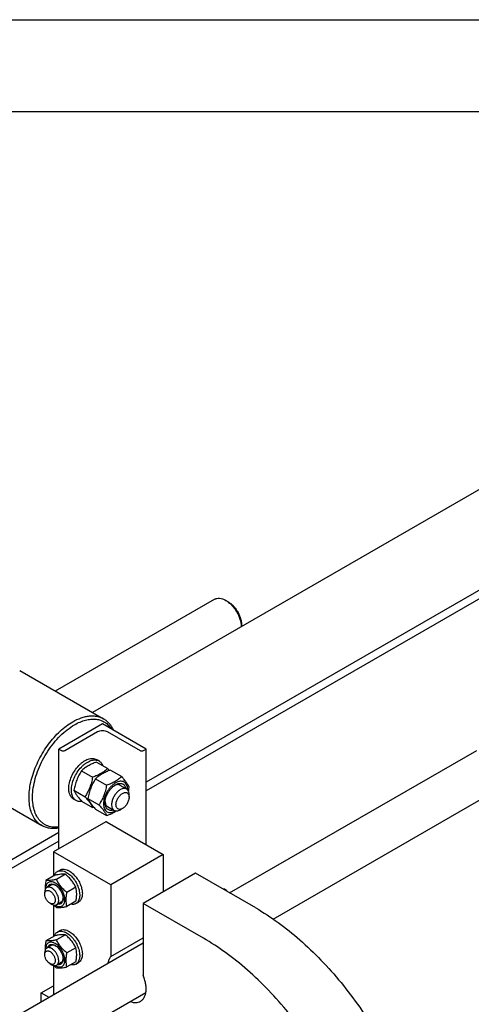
# Model space of a CAD drawing. Units: millimetres. Extents: x 0 to 6269, y -4 to 4433.
# Drawn here: x 5248 to 5614, y 3635 to 4433 of the extents above; entities that cross this region are included whole.
import ezdxf

# ---------------------------------------------------------------- set-up
doc = ezdxf.new("R2010")
doc.units = ezdxf.units.MM
doc.header["$LTSCALE"] = 344.776119
doc.layers.get('0').update_dxf_attribs({"linetype": 'CONTINUOUS'})

msp = doc.modelspace()

# ---------------------------------------------------------------- linework, layer by layer
at = {"color": 4, "linetype": 'Continuous'}
msp.add_line((0, 4432.836), (6268.657, 4432.836), dxfattribs=at)
at = {"color": 7, "linetype": 'Continuous'}
for p, q in [((6194.03, 4358.209), (298.507, 4358.209)), ((5789.632, 4150.213), (5307.184, 3871.673)), ((5860.343, 4109.389), (5350.521, 3815.045)), ((5860.343, 4102.449), (5350.521, 3808.105)), ((5277.164, 3889.005), (5405.866, 3963.311)), ((5416.988, 3961.194), (5414.867, 3962.419)), ((5427.594, 3942.824), (5427.594, 3941.192)), ((5248.241, 3905.703), (5316.124, 3866.512)), ((5315.166, 3862.402), (5279.811, 3841.99)), ((5350.521, 3841.99), (5315.166, 3862.402)), ((5284.619, 3840.684), (5311.277, 3856.075)), ((5319.055, 3856.075), (5345.713, 3840.684)), ((5279.811, 3761.157), (5279.811, 3841.99)), ((5279.811, 3841.99), (5282.074, 3840.684)), ((5348.259, 3840.684), (5350.521, 3841.99)), ((5350.521, 3764.423), (5350.521, 3841.99)), ((5418.083, 3725.417), (5617.999, 3840.839)), ((5312.395, 3832.292), (5310.274, 3833.517)), ((5310.413, 3831.393), (5319.438, 3826.182)), ((5298.166, 3824.322), (5307.191, 3819.111)), ((5321.727, 3824.861), (5330.752, 3819.65)), ((5198.242, 3819.1), (5266.125, 3779.909)), ((5309.48, 3817.79), (5318.505, 3812.579)), ((5292.042, 3808.539), (5301.067, 3803.328)), ((5329.358, 3812.683), (5334.662, 3809.622)), ((5336.733, 3803.003), (5336.733, 3805.044)), ((5453.374, 3704.224), (5635.999, 3809.662)), ((5293.895, 3800.249), (5291.774, 3801.474)), ((5298.166, 3799.827), (5307.191, 3794.616)), ((5303.356, 3802.007), (5312.381, 3796.796)), ((5309.48, 3793.295), (5318.505, 3788.084)), ((5319.359, 3795.363), (5324.662, 3792.301)), ((5331.43, 3793.817), (5329.662, 3792.796)), ((5317.847, 3783.117), (5275.568, 3758.707)), ((5319.055, 3782.59), (5364.31, 3756.462)), ((5279.811, 3774.22), (4799.687, 3497.023)), ((5279.811, 3767.28), (4805.698, 3493.553)), ((5275.568, 3758.707), (5275.568, 3739.053)), ((5321.884, 3731.967), (5275.568, 3758.707)), ((5364.31, 3756.462), (5321.884, 3731.967)), ((5364.31, 3756.462), (5364.31, 3726.252)), ((5278.675, 3742.712), (5280.796, 3743.937)), ((5390.473, 3741.357), (5348.047, 3716.863)), ((5439.264, 3713.189), (5390.473, 3741.357)), ((5276.748, 3739.734), (5269.439, 3735.514)), ((5285.233, 3740.492), (5277.924, 3736.272)), ((5268.497, 3724.414), (5268.497, 3726.047)), ((5273.69, 3731.751), (5270.154, 3729.71)), ((5293.718, 3729.936), (5286.41, 3725.716)), ((5321.884, 3731.967), (5321.884, 3673.919)), ((5413.629, 3727.989), (5414.237, 3728.34)), ((5281.69, 3717.894), (5278.154, 3715.853)), ((5293.718, 3718.622), (5286.41, 3714.402)), ((5293.675, 3716.731), (5295.796, 3717.956)), ((5272.74, 3717.066), (5274.154, 3716.249)), ((5275.568, 3715.641), (5275.568, 3690.062)), ((5348.047, 3716.863), (5348.047, 3658.814)), ((5396.838, 3688.694), (5348.047, 3716.863)), ((5278.675, 3693.722), (5280.796, 3694.947)), ((5276.748, 3690.743), (5269.439, 3686.524)), ((5285.233, 3691.501), (5277.924, 3687.282)), ((5321.884, 3673.919), (5348.047, 3689.024)), ((4911.089, 3432.706), (5348.047, 3684.982)), ((5273.69, 3682.761), (5270.154, 3680.72)), ((5293.718, 3680.946), (5286.41, 3676.726)), ((5268.497, 3675.424), (5268.497, 3677.057)), ((5293.718, 3669.632), (5286.41, 3665.412)), ((5272.74, 3668.076), (5274.154, 3667.259)), ((5275.568, 3666.651), (5275.568, 3643.137)), ((5281.69, 3668.904), (5278.154, 3666.863)), ((5293.675, 3667.741), (5295.796, 3668.966)), ((5265.669, 3644.397), (5275.568, 3650.112)), ((4946.383, 3411.514), (5350.289, 3644.708)), ((5265.669, 3637.422), (5265.669, 3644.397)), ((5265.669, 3644.397), (5271.709, 3640.909))]:
    msp.add_line(p, q, dxfattribs=at)
for centre, radius, start, end in [((5250.553, 3766.343), 91.246, 39.622993, 40.98042), ((5285.545, 3854.935), 64.085, 289.740835, 290.589206), ((5410.695, 3689.147), 39.353, 84.836398, 86.86604), ((5340.242, 3642.001), 113.709, 47.849396, 49.402296), ((5282.212, 3724.49), 10.459, 239.441113, 239.999765), ((5282.212, 3675.5), 10.459, 239.441113, 239.999765)]:
    msp.add_arc(centre, radius, start, end, dxfattribs=at)
for points, knots in [([(5405.866, 3963.311), (5406.162, 3963.481), (5406.788, 3963.775), (5408.164, 3964.156), (5410.091, 3964.207), (5412.505, 3963.623), (5414.076, 3962.876), (5414.866, 3962.419)], [0, 0, 0, 0, 0.1081638, 0.2183667, 0.4513709, 0.7104248, 1, 1, 1, 1]), ([(5414.867, 3962.419), (5415.707, 3961.934), (5417.368, 3960.778), (5419.663, 3958.661), (5421.79, 3956.161), (5423.674, 3953.367), (5425.251, 3950.375), (5426.464, 3947.29), (5427.271, 3944.22), (5427.53, 3942.172), (5427.576, 3941.18)], [0, 0, 0, 0, 0.1135196, 0.2357815, 0.3644634, 0.496716, 0.6294218, 0.7594302, 0.8837902, 1, 1, 1, 1]), ([(5416.988, 3961.194), (5417.714, 3960.775), (5419.148, 3959.77), (5421.122, 3957.924), (5422.94, 3955.741), (5424.535, 3953.305), (5425.848, 3950.705), (5426.829, 3948.039), (5427.441, 3945.407), (5427.594, 3943.662), (5427.594, 3942.824)], [0, 0, 0, 0, 0.1141536, 0.2373254, 0.3669752, 0.4999993, 0.6330233, 0.7626731, 0.8858448, 1, 1, 1, 1]), ([(5291.124, 3864.036), (5293.319, 3865.303), (5296.688, 3866.906), (5301.309, 3868.254), (5304.589, 3868.804), (5307.745, 3868.914), (5310.748, 3868.579), (5313.564, 3867.8), (5315.304, 3866.985), (5316.124, 3866.512)], [0, 0, 0, 0, 0.2892704, 0.4225359, 0.5484961, 0.6678927, 0.7818674, 0.8919522, 1, 1, 1, 1]), ([(5266.125, 3779.909), (5265.511, 3780.264), (5264.32, 3781.057), (5262.117, 3782.966), (5259.742, 3785.966), (5257.642, 3790.313), (5256.281, 3795.349), (5255.676, 3800.965), (5255.83, 3807.046), (5256.739, 3813.466), (5258.382, 3820.092), (5260.723, 3826.783), (5263.712, 3833.398), (5267.287, 3839.796), (5271.37, 3845.84), (5275.875, 3851.401), (5280.706, 3856.36), (5285.759, 3860.614), (5289.328, 3862.998), (5291.124, 3864.036)], [0, 0, 0, 0, 0.0213337, 0.0428958, 0.087474, 0.1352528, 0.1871577, 0.2435998, 0.3045524, 0.3696452, 0.4382479, 0.50954, 0.58257, 0.6563071, 0.7296897, 0.8016716, 0.8712691, 0.9376122, 1, 1, 1, 1]), ([(5279.81, 3778.713), (5278.085, 3778.523), (5275.491, 3778.523), (5272.193, 3779.216), (5269.91, 3780.053), (5267.798, 3781.208), (5265.872, 3782.673), (5264.148, 3784.436), (5262.096, 3787.217), (5260.119, 3791.429), (5258.784, 3797.248), (5258.443, 3803.777), (5259.097, 3810.832), (5260.723, 3818.218), (5263.272, 3825.722), (5266.671, 3833.129), (5270.822, 3840.225), (5275.603, 3846.802), (5280.877, 3852.671), (5286.49, 3857.662), (5290.51, 3860.415), (5292.539, 3861.586)], [0, 0, 0, 0, 0.0484866, 0.0714589, 0.0939048, 0.1161368, 0.1384826, 0.1612616, 0.1847634, 0.2347693, 0.2898996, 0.350601, 0.4166362, 0.4872605, 0.5613707, 0.6376263, 0.7145524, 0.7906338, 0.8644063, 0.9345511, 1, 1, 1, 1]), ([(5292.539, 3861.586), (5294.01, 3862.435), (5296.942, 3863.916), (5301.429, 3865.473), (5305.772, 3866.254), (5309.897, 3866.235), (5313.724, 3865.4), (5317.169, 3863.756), (5320.148, 3861.337), (5321.738, 3859.305), (5322.438, 3858.205)], [0, 0, 0, 0, 0.151974, 0.2930078, 0.4235311, 0.5449371, 0.6596785, 0.7711614, 0.8833269, 1, 1, 1, 1]), ([(5316.124, 3866.512), (5316.969, 3866.024), (5318.591, 3864.886), (5320.724, 3862.754), (5322.546, 3860.219), (5323.515, 3858.329), (5323.946, 3857.335)], [0, 0, 0, 0, 0.2387276, 0.4822253, 0.7348075, 1, 1, 1, 1]), ([(5311.277, 3856.075), (5311.829, 3856.393), (5313.113, 3856.859), (5315.166, 3857.082), (5317.219, 3856.859), (5318.503, 3856.393), (5319.055, 3856.075)], [0, 0, 0, 0, 0.2372178, 0.4999995, 0.7627814, 1, 1, 1, 1]), ([(5282.074, 3840.684), (5282.254, 3840.58), (5282.674, 3840.427), (5283.346, 3840.354), (5284.018, 3840.427), (5284.438, 3840.58), (5284.619, 3840.684)], [0, 0, 0, 0, 0.2372186, 0.5000005, 0.7627822, 1, 1, 1, 1]), ([(5345.713, 3840.684), (5345.894, 3840.58), (5346.314, 3840.427), (5346.986, 3840.355), (5347.658, 3840.427), (5348.078, 3840.58), (5348.259, 3840.684)], [0, 0, 0, 0, 0.2372186, 0.5000005, 0.7627822, 1, 1, 1, 1]), ([(5287.942, 3809.943), (5287.942, 3811.524), (5288.385, 3814.849), (5290.036, 3819.731), (5292.58, 3824.433), (5295.319, 3827.941), (5297.785, 3830.316), (5299.674, 3831.795), (5301.594, 3832.969), (5303.505, 3833.814), (5305.37, 3834.31), (5307.153, 3834.441), (5308.812, 3834.198), (5309.818, 3833.78), (5310.274, 3833.517)], [0, 0, 0, 0, 0.1286235, 0.270154, 0.4172447, 0.5615272, 0.6301784, 0.6953172, 0.7563129, 0.8127948, 0.8647365, 0.9125492, 0.9571589, 1, 1, 1, 1]), ([(5290.064, 3808.718), (5290.064, 3810.299), (5290.506, 3813.624), (5292.157, 3818.506), (5294.701, 3823.208), (5297.441, 3826.716), (5299.906, 3829.091), (5301.795, 3830.57), (5303.715, 3831.745), (5305.627, 3832.59), (5307.492, 3833.085), (5309.274, 3833.216), (5310.934, 3832.973), (5311.939, 3832.555), (5312.395, 3832.292)], [0, 0, 0, 0, 0.1286235, 0.270154, 0.4172447, 0.5615272, 0.6301784, 0.6953172, 0.7563129, 0.8127948, 0.8647365, 0.9125492, 0.9571589, 1, 1, 1, 1]), ([(5310.413, 3831.393), (5309.198, 3830.956), (5306.848, 3830.039), (5303.557, 3828.4), (5300.662, 3826.496), (5298.956, 3825.056), (5298.166, 3824.322)], [0, 0, 0, 0, 0.2720298, 0.5307151, 0.772826, 1, 1, 1, 1]), ([(5312.395, 3832.292), (5312.736, 3832.095), (5313.388, 3831.629), (5314.539, 3830.426), (5315.152, 3829.288), (5315.458, 3828.482)], [0, 0, 0, 0, 0.2372856, 0.480176, 1, 1, 1, 1]), ([(5298.166, 3824.322), (5297.424, 3823.153), (5296.01, 3820.737), (5294.254, 3816.879), (5292.932, 3812.783), (5292.309, 3809.963), (5292.042, 3808.539)], [0, 0, 0, 0, 0.2437275, 0.4921424, 0.744794, 1, 1, 1, 1]), ([(5319.438, 3826.182), (5318.648, 3825.448), (5316.942, 3824.008), (5314.047, 3822.104), (5310.756, 3820.465), (5308.407, 3819.548), (5307.191, 3819.111)], [0, 0, 0, 0, 0.227174, 0.4692849, 0.7279702, 1, 1, 1, 1]), ([(5321.727, 3824.861), (5320.511, 3824.424), (5318.162, 3823.507), (5314.871, 3821.869), (5311.976, 3819.964), (5310.27, 3818.524), (5309.48, 3817.79)], [0, 0, 0, 0, 0.2720298, 0.5307151, 0.772826, 1, 1, 1, 1]), ([(5307.191, 3819.111), (5306.924, 3817.687), (5306.301, 3814.867), (5304.979, 3810.771), (5303.223, 3806.913), (5301.81, 3804.497), (5301.067, 3803.328)], [0, 0, 0, 0, 0.255206, 0.5078576, 0.7562725, 1, 1, 1, 1]), ([(5309.48, 3817.79), (5308.737, 3816.621), (5307.324, 3814.205), (5305.568, 3810.347), (5304.245, 3806.251), (5303.623, 3803.431), (5303.356, 3802.007)], [0, 0, 0, 0, 0.2437275, 0.4921424, 0.744794, 1, 1, 1, 1]), ([(5335.566, 3808.862), (5335.566, 3809.564), (5335.46, 3810.898), (5334.919, 3812.731), (5334.008, 3814.22), (5332.744, 3815.283), (5331.191, 3815.846), (5329.447, 3815.89), (5327.589, 3815.441), (5325.678, 3814.532), (5323.778, 3813.2), (5321.956, 3811.495), (5320.277, 3809.48), (5318.804, 3807.23), (5317.592, 3804.829), (5316.686, 3802.368), (5316.121, 3799.937), (5315.979, 3798.327), (5315.979, 3797.552)], [0, 0, 0, 0, 0.0603765, 0.1143883, 0.1629692, 0.2083413, 0.2537145, 0.3022983, 0.3563142, 0.4166948, 0.4832824, 0.5551293, 0.6307548, 0.7083484, 0.7859418, 0.8615669, 0.9334132, 1, 1, 1, 1]), ([(5317.287, 3798.308), (5317.287, 3798.978), (5317.41, 3800.374), (5317.9, 3802.48), (5318.685, 3804.613), (5319.735, 3806.693), (5321.011, 3808.642), (5322.466, 3810.388), (5324.044, 3811.865), (5325.192, 3812.669), (5325.773, 3813.005)], [0, 0, 0, 0, 0.1141545, 0.237326, 0.3669758, 0.5000001, 0.6330244, 0.7626742, 0.8858457, 1, 1, 1, 1]), ([(5330.752, 3819.65), (5329.962, 3818.916), (5328.256, 3817.476), (5325.361, 3815.572), (5322.07, 3813.933), (5319.72, 3813.016), (5318.505, 3812.579)], [0, 0, 0, 0, 0.227174, 0.4692849, 0.7279702, 1, 1, 1, 1]), ([(5329.358, 3812.683), (5329.069, 3812.85), (5328.418, 3813.103), (5327.338, 3813.193), (5326.181, 3813.007), (5325.418, 3812.72), (5325.033, 3812.54)], [0, 0, 0, 0, 0.2231306, 0.458675, 0.7159652, 1, 1, 1, 1]), ([(5325.773, 3813.005), (5326.236, 3813.272), (5327.157, 3813.721), (5328.571, 3814.123), (5329.916, 3814.206), (5331.152, 3813.954), (5332.231, 3813.367), (5333.104, 3812.47), (5333.744, 3811.305), (5333.998, 3810.421), (5334.089, 3809.952)], [0, 0, 0, 0, 0.1492677, 0.2847978, 0.4078946, 0.5219481, 0.6323293, 0.7453609, 0.8666693, 1, 1, 1, 1]), ([(5336.876, 3810.938), (5336.585, 3811.566), (5335.881, 3812.909), (5334.524, 3814.989), (5332.78, 3817.269), (5331.46, 3818.834), (5330.752, 3819.65)], [0, 0, 0, 0, 0.1941907, 0.4252953, 0.6965303, 1, 1, 1, 1]), ([(5291.774, 3801.474), (5291.471, 3801.649), (5290.888, 3802.056), (5289.841, 3803.085), (5288.805, 3804.774), (5288.085, 3807.222), (5287.942, 3809.005), (5287.942, 3809.943)], [0, 0, 0, 0, 0.1081624, 0.218364, 0.4513663, 0.7104196, 1, 1, 1, 1]), ([(5293.895, 3800.249), (5293.592, 3800.424), (5293.009, 3800.831), (5291.963, 3801.86), (5290.927, 3803.549), (5290.206, 3805.997), (5290.064, 3807.78), (5290.064, 3808.718)], [0, 0, 0, 0, 0.1081624, 0.218364, 0.4513663, 0.7104196, 1, 1, 1, 1]), ([(5292.042, 3808.539), (5292.333, 3807.911), (5293.037, 3806.568), (5294.394, 3804.488), (5296.138, 3802.208), (5297.458, 3800.643), (5298.166, 3799.827)], [0, 0, 0, 0, 0.1941907, 0.4252953, 0.6965303, 1, 1, 1, 1]), ([(5318.505, 3812.579), (5318.238, 3811.155), (5317.615, 3808.335), (5316.293, 3804.239), (5314.537, 3800.381), (5313.123, 3797.965), (5312.381, 3796.796)], [0, 0, 0, 0, 0.255206, 0.5078576, 0.7562725, 1, 1, 1, 1]), ([(5329.662, 3809.126), (5328.922, 3808.699), (5327.485, 3807.593), (5325.646, 3805.501), (5324.132, 3803.039), (5323.068, 3800.407), (5322.541, 3797.819), (5322.588, 3795.78), (5322.965, 3794.382), (5323.386, 3793.512), (5323.948, 3792.801), (5324.415, 3792.443), (5324.662, 3792.301)], [0, 0, 0, 0, 0.1286793, 0.2702719, 0.4174277, 0.5617746, 0.6954459, 0.8127114, 0.8646763, 0.9125103, 0.9571399, 1, 1, 1, 1]), ([(5331.43, 3793.817), (5331.1, 3793.627), (5330.446, 3793.315), (5329.44, 3793.072), (5328.495, 3793.097), (5327.654, 3793.401), (5326.97, 3793.977), (5326.477, 3794.783), (5326.184, 3795.776), (5326.093, 3796.918), (5326.203, 3798.17), (5326.62, 3799.962), (5327.589, 3802.158), (5329.007, 3804.096), (5330.349, 3805.352), (5331.067, 3805.855), (5331.43, 3806.064)], [0, 0, 0, 0, 0.0604103, 0.1144523, 0.1630599, 0.208456, 0.2538524, 0.3024606, 0.3565034, 0.4169145, 0.4835361, 0.55542, 0.7084582, 0.8614959, 0.9333792, 1, 1, 1, 1]), ([(5334.662, 3809.622), (5334.332, 3809.812), (5333.574, 3810.087), (5332.315, 3810.119), (5330.974, 3809.795), (5330.101, 3809.38), (5329.662, 3809.126)], [0, 0, 0, 0, 0.2177731, 0.4509526, 0.7102017, 1, 1, 1, 1]), ([(5331.43, 3806.064), (5331.759, 3806.255), (5332.413, 3806.566), (5333.42, 3806.809), (5334.364, 3806.785), (5335.205, 3806.48), (5335.89, 3805.904), (5336.383, 3805.098), (5336.675, 3804.105), (5336.733, 3803.383), (5336.733, 3803.003)], [0, 0, 0, 0, 0.1448987, 0.2745227, 0.3911119, 0.499998, 0.6088845, 0.7254746, 0.8550999, 1, 1, 1, 1]), ([(5335.567, 3808.862), (5335.502, 3808.939), (5335.234, 3809.229), (5334.917, 3809.474), (5334.662, 3809.622)], [0, 0, 0, 0, 0.2547908, 1, 1, 1, 1]), ([(5336.733, 3805.044), (5336.733, 3805.425), (5336.689, 3806.159), (5336.471, 3807.197), (5336.109, 3808.108), (5335.761, 3808.633), (5335.567, 3808.862)], [0, 0, 0, 0, 0.2811299, 0.5403416, 0.7788059, 1, 1, 1, 1]), ([(5336.208, 3807.828), (5336.271, 3808.085), (5336.515, 3809.117), (5336.729, 3810.156), (5336.876, 3810.938)], [0, 0, 0, 0, 0.2496093, 1, 1, 1, 1]), ([(5298.727, 3799.502), (5297.877, 3799.363), (5296.584, 3799.325), (5294.966, 3799.72), (5294.236, 3800.052), (5293.895, 3800.249)], [0, 0, 0, 0, 0.5198294, 0.7627179, 1, 1, 1, 1]), ([(5301.067, 3803.328), (5301.775, 3802.512), (5303.095, 3800.947), (5304.839, 3798.667), (5306.196, 3796.587), (5306.901, 3795.244), (5307.191, 3794.616)], [0, 0, 0, 0, 0.3034697, 0.5747047, 0.8058093, 1, 1, 1, 1]), ([(5303.356, 3802.007), (5303.646, 3801.379), (5304.351, 3800.036), (5305.708, 3797.956), (5307.452, 3795.676), (5308.772, 3794.111), (5309.48, 3793.295)], [0, 0, 0, 0, 0.1941907, 0.4252953, 0.6965303, 1, 1, 1, 1]), ([(5315.979, 3797.552), (5315.979, 3796.85), (5316.085, 3795.516), (5316.626, 3793.683), (5317.537, 3792.194), (5318.8, 3791.131), (5320.353, 3790.568), (5322.097, 3790.523), (5323.955, 3790.971), (5325.164, 3791.547), (5325.772, 3791.898)], [0, 0, 0, 0, 0.1449024, 0.2745305, 0.3911234, 0.5000117, 0.6088979, 0.7254851, 0.8551056, 1, 1, 1, 1]), ([(5324.088, 3792.631), (5323.637, 3792.476), (5322.745, 3792.254), (5321.415, 3792.226), (5320.202, 3792.534), (5319.155, 3793.174), (5318.319, 3794.119), (5317.718, 3795.325), (5317.359, 3796.75), (5317.287, 3797.773), (5317.287, 3798.308)], [0, 0, 0, 0, 0.133324, 0.2546277, 0.3676575, 0.4780395, 0.5920958, 0.7151963, 0.8507298, 1, 1, 1, 1]), ([(5317.32, 3799.181), (5317.357, 3798.757), (5317.49, 3797.953), (5317.907, 3796.857), (5318.525, 3795.967), (5319.069, 3795.53), (5319.359, 3795.363)], [0, 0, 0, 0, 0.2840352, 0.5413254, 0.7768697, 1, 1, 1, 1]), ([(5336.733, 3803.003), (5336.733, 3802.583), (5336.656, 3801.711), (5336.239, 3799.92), (5335.271, 3797.723), (5333.852, 3795.786), (5332.51, 3794.529), (5331.793, 3794.027), (5331.43, 3793.817)], [0, 0, 0, 0, 0.1142564, 0.2375378, 0.5, 0.7624622, 0.8857436, 1, 1, 1, 1]), ([(5312.381, 3796.796), (5313.089, 3795.98), (5314.408, 3794.415), (5316.153, 3792.135), (5317.51, 3790.055), (5318.214, 3788.712), (5318.505, 3788.084)], [0, 0, 0, 0, 0.3034697, 0.5747047, 0.8058093, 1, 1, 1, 1]), ([(5318.505, 3788.084), (5319.932, 3788.597), (5322.67, 3789.68), (5325.274, 3791.069), (5326.475, 3791.833)], [0, 0, 0, 0, 0.5158515, 1, 1, 1, 1]), ([(5324.662, 3792.301), (5324.992, 3792.111), (5325.75, 3791.835), (5327.008, 3791.804), (5328.35, 3792.127), (5329.223, 3792.543), (5329.662, 3792.796)], [0, 0, 0, 0, 0.2177731, 0.4509526, 0.7102017, 1, 1, 1, 1]), ([(5319.055, 3782.59), (5318.964, 3782.642), (5318.576, 3782.85), (5318.166, 3783.014), (5317.847, 3783.117)], [0, 0, 0, 0, 0.2389878, 1, 1, 1, 1]), ([(5279.81, 3778), (5278.569, 3777.767), (5276.121, 3777.481), (5272.516, 3777.647), (5269.149, 3778.425), (5267.085, 3779.355), (5266.125, 3779.909)], [0, 0, 0, 0, 0.2687768, 0.5221043, 0.7640743, 1, 1, 1, 1]), ([(5276.097, 3739.359), (5276.339, 3740.069), (5276.841, 3741.076), (5277.82, 3742.137), (5278.381, 3742.543), (5278.675, 3742.712)], [0, 0, 0, 0, 0.521962, 0.7641135, 1, 1, 1, 1]), ([(5278.675, 3742.712), (5278.921, 3742.854), (5279.443, 3743.098), (5280.59, 3743.416), (5282.196, 3743.459), (5284.207, 3742.972), (5285.516, 3742.349), (5286.175, 3741.969)], [0, 0, 0, 0, 0.1081633, 0.2183657, 0.4513689, 0.7104216, 1, 1, 1, 1]), ([(5280.796, 3743.937), (5281.042, 3744.079), (5281.564, 3744.323), (5282.711, 3744.641), (5284.317, 3744.683), (5286.328, 3744.197), (5287.638, 3743.574), (5288.296, 3743.194)], [0, 0, 0, 0, 0.1081633, 0.2183657, 0.4513689, 0.7104216, 1, 1, 1, 1]), ([(5286.175, 3741.969), (5287.285, 3741.328), (5289.44, 3739.67), (5292.199, 3736.531), (5294.47, 3732.837), (5296.065, 3728.892), (5296.745, 3725.556), (5296.81, 3723.048), (5296.628, 3721.363), (5296.22, 3719.853), (5295.589, 3718.548), (5294.746, 3717.481), (5294.045, 3716.945), (5293.675, 3716.731)], [0, 0, 0, 0, 0.1286454, 0.2702004, 0.417317, 0.5616254, 0.6952611, 0.7562679, 0.8127602, 0.8647114, 0.912533, 0.957151, 1, 1, 1, 1]), ([(5288.296, 3743.194), (5289.406, 3742.553), (5291.562, 3740.894), (5294.32, 3737.756), (5296.591, 3734.062), (5298.186, 3730.117), (5298.867, 3726.781), (5298.931, 3724.273), (5298.749, 3722.588), (5298.341, 3721.077), (5297.711, 3719.773), (5296.867, 3718.706), (5296.166, 3718.169), (5295.796, 3717.956)], [0, 0, 0, 0, 0.1286454, 0.2702004, 0.417317, 0.5616254, 0.6952611, 0.7562679, 0.8127602, 0.8647114, 0.912533, 0.957151, 1, 1, 1, 1]), ([(5269.439, 3735.514), (5269.212, 3734.26), (5268.854, 3731.816), (5268.797, 3729.341), (5268.866, 3728.152)], [0, 0, 0, 0, 0.5170116, 1, 1, 1, 1]), ([(5276.983, 3733.396), (5276.496, 3733.677), (5275.53, 3734.136), (5274.044, 3734.491), (5272.65, 3734.448), (5271.412, 3733.987), (5270.409, 3733.124), (5269.692, 3731.92), (5269.274, 3730.441), (5269.199, 3729.367), (5269.205, 3728.802)], [0, 0, 0, 0, 0.1446111, 0.2738688, 0.3900755, 0.4986866, 0.6075373, 0.7243798, 0.8544912, 1, 1, 1, 1]), ([(5277.924, 3736.272), (5277.076, 3736.108), (5275.464, 3735.82), (5273.186, 3735.523), (5271.203, 3735.415), (5269.99, 3735.464), (5269.439, 3735.514)], [0, 0, 0, 0, 0.3034705, 0.5747059, 0.8058104, 1, 1, 1, 1]), ([(5285.233, 3740.492), (5284.682, 3740.541), (5283.469, 3740.591), (5281.486, 3740.482), (5279.208, 3740.186), (5277.597, 3739.897), (5276.748, 3739.734)], [0, 0, 0, 0, 0.1941896, 0.4252941, 0.6965295, 1, 1, 1, 1]), ([(5276.983, 3715.433), (5277.465, 3715.154), (5278.425, 3714.697), (5279.901, 3714.341), (5281.287, 3714.376), (5282.52, 3714.823), (5283.524, 3715.668), (5284.247, 3716.85), (5284.676, 3718.307), (5284.81, 3719.982), (5284.648, 3721.818), (5284.199, 3723.748), (5283.48, 3725.703), (5282.517, 3727.61), (5281.347, 3729.397), (5280.014, 3730.997), (5278.567, 3732.351), (5277.515, 3733.089), (5276.983, 3733.396)], [0, 0, 0, 0, 0.060379, 0.1143931, 0.1629757, 0.2083485, 0.2537215, 0.3023045, 0.3563191, 0.4166987, 0.4832854, 0.5551317, 0.6307567, 0.70835, 0.7859432, 0.861568, 0.9334138, 1, 1, 1, 1]), ([(5286.41, 3725.716), (5285.529, 3726.471), (5283.825, 3728.03), (5281.516, 3730.585), (5279.545, 3733.344), (5278.437, 3735.29), (5277.924, 3736.272)], [0, 0, 0, 0, 0.2552065, 0.5078583, 0.756273, 1, 1, 1, 1]), ([(5293.718, 3729.936), (5293.206, 3730.917), (5292.097, 3732.863), (5290.127, 3735.623), (5287.818, 3738.177), (5286.113, 3739.737), (5285.233, 3740.492)], [0, 0, 0, 0, 0.243727, 0.4921417, 0.7447935, 1, 1, 1, 1]), ([(5270.154, 3729.71), (5269.89, 3729.557), (5269.396, 3729.142), (5268.871, 3728.283), (5268.558, 3727.224), (5268.497, 3726.453), (5268.497, 3726.047)], [0, 0, 0, 0, 0.2177726, 0.4509519, 0.7102012, 1, 1, 1, 1]), ([(5268.497, 3724.414), (5268.497, 3724.719), (5268.543, 3725.297), (5268.777, 3726.091), (5269.172, 3726.736), (5269.719, 3727.196), (5270.392, 3727.44), (5271.148, 3727.46), (5271.953, 3727.265), (5272.781, 3726.871), (5273.604, 3726.294), (5274.678, 3725.289), (5275.813, 3723.738), (5276.721, 3721.678), (5276.983, 3720.211), (5276.983, 3719.516)], [0, 0, 0, 0, 0.0604324, 0.1144943, 0.1631198, 0.2085325, 0.253945, 0.3025701, 0.3566315, 0.4170633, 0.4837078, 0.5556165, 0.7087082, 0.8618002, 1, 1, 1, 1]), ([(5279.811, 3719.516), (5279.811, 3720.199), (5279.62, 3721.637), (5278.906, 3723.748), (5277.805, 3725.782), (5276.407, 3727.571), (5274.826, 3728.972), (5273.394, 3729.755), (5272.274, 3730.053), (5271.504, 3730.109), (5270.786, 3730.004), (5270.351, 3729.824), (5270.154, 3729.71)], [0, 0, 0, 0, 0.1286802, 0.2702732, 0.4174288, 0.5617751, 0.6954458, 0.8127109, 0.8646758, 0.9125099, 0.9571396, 1, 1, 1, 1]), ([(5270.921, 3730.153), (5271.019, 3730.448), (5271.259, 3731.002), (5271.785, 3731.71), (5272.45, 3732.235), (5273.233, 3732.556), (5274.107, 3732.665), (5275.044, 3732.565), (5276.023, 3732.263), (5276.662, 3731.948), (5276.983, 3731.763)], [0, 0, 0, 0, 0.1266938, 0.2439375, 0.3558405, 0.4676464, 0.5846209, 0.7109267, 0.8490829, 1, 1, 1, 1]), ([(5277.342, 3731.543), (5277.019, 3731.707), (5276.376, 3731.971), (5275.398, 3732.157), (5274.483, 3732.1), (5273.933, 3731.891), (5273.69, 3731.751)], [0, 0, 0, 0, 0.2861551, 0.5441275, 0.778796, 1, 1, 1, 1]), ([(5276.983, 3731.763), (5277.418, 3731.511), (5278.279, 3730.908), (5279.89, 3729.4), (5281.592, 3727.076), (5282.754, 3724.439), (5283.254, 3722.29), (5283.346, 3721.243), (5283.346, 3720.74)], [0, 0, 0, 0, 0.1142568, 0.2375384, 0.5000001, 0.7624618, 0.8857434, 1, 1, 1, 1]), ([(5286.41, 3714.402), (5286.217, 3715.244), (5285.902, 3717.002), (5285.74, 3719.769), (5285.922, 3722.705), (5286.226, 3724.699), (5286.41, 3725.716)], [0, 0, 0, 0, 0.2271749, 0.4692862, 0.7279712, 1, 1, 1, 1]), ([(5293.718, 3718.622), (5293.902, 3719.639), (5294.206, 3721.633), (5294.388, 3724.569), (5294.226, 3727.336), (5293.911, 3729.095), (5293.718, 3729.936)], [0, 0, 0, 0, 0.2720288, 0.5307138, 0.7728251, 1, 1, 1, 1]), ([(5272.74, 3717.066), (5272.138, 3717.414), (5270.998, 3718.373), (5269.667, 3720.191), (5268.758, 3722.252), (5268.497, 3723.719), (5268.497, 3724.414)], [0, 0, 0, 0, 0.2372191, 0.5, 0.7627809, 1, 1, 1, 1]), ([(5276.983, 3719.516), (5276.983, 3719.211), (5276.937, 3718.633), (5276.702, 3717.839), (5276.308, 3717.194), (5275.76, 3716.734), (5275.088, 3716.49), (5274.332, 3716.47), (5273.527, 3716.665), (5273.003, 3716.914), (5272.74, 3717.066)], [0, 0, 0, 0, 0.1448992, 0.2745236, 0.391113, 0.499999, 0.6088853, 0.7254751, 0.8551001, 1, 1, 1, 1]), ([(5278.154, 3715.853), (5278.418, 3716.006), (5278.912, 3716.421), (5279.437, 3717.28), (5279.75, 3718.339), (5279.811, 3719.11), (5279.811, 3719.516)], [0, 0, 0, 0, 0.2177726, 0.4509519, 0.7102012, 1, 1, 1, 1]), ([(5283.346, 3720.74), (5283.346, 3720.37), (5283.3, 3719.659), (5283.072, 3718.661), (5282.69, 3717.799), (5282.158, 3717.097), (5281.489, 3716.579), (5280.702, 3716.266), (5279.826, 3716.164), (5279.226, 3716.232), (5278.922, 3716.296)], [0, 0, 0, 0, 0.1509169, 0.2890726, 0.415378, 0.5323524, 0.6441583, 0.7560615, 0.8733057, 1, 1, 1, 1]), ([(5281.69, 3717.894), (5281.933, 3718.035), (5282.39, 3718.408), (5282.897, 3719.173), (5283.225, 3720.115), (5283.316, 3720.804), (5283.336, 3721.167)], [0, 0, 0, 0, 0.221156, 0.455803, 0.7137927, 1, 1, 1, 1]), ([(5274.154, 3716.249), (5274.505, 3716.047), (5275.203, 3715.714), (5276.277, 3715.455), (5277.284, 3715.481), (5277.89, 3715.701), (5278.154, 3715.853)], [0, 0, 0, 0, 0.2897993, 0.5490488, 0.7822279, 1, 1, 1, 1]), ([(5275.798, 3715.582), (5275.969, 3715.415), (5276.662, 3714.752), (5277.378, 3714.113), (5277.924, 3713.644)], [0, 0, 0, 0, 0.249534, 1, 1, 1, 1]), ([(5277.924, 3713.644), (5278.475, 3713.595), (5279.688, 3713.545), (5281.671, 3713.654), (5283.949, 3713.95), (5285.561, 3714.239), (5286.41, 3714.402)], [0, 0, 0, 0, 0.1941896, 0.4252941, 0.6965295, 1, 1, 1, 1]), ([(5293.675, 3716.731), (5293.381, 3716.562), (5292.749, 3716.279), (5291.341, 3715.961), (5290.218, 3716.029), (5289.482, 3716.175)], [0, 0, 0, 0, 0.2358865, 0.478038, 1, 1, 1, 1]), ([(5439.264, 3713.189), (5445.446, 3709.619), (5457.75, 3701.557), (5475.355, 3687.398), (5492.38, 3671.04), (5508.553, 3652.745), (5523.617, 3632.805), (5537.331, 3611.538), (5549.476, 3589.286), (5556.454, 3573.905), (5559.628, 3566.13)], [0, 0, 0, 0, 0.1108487, 0.227924, 0.350346, 0.4770206, 0.6066984, 0.738027, 0.8695992, 1, 1, 1, 1]), ([(5276.097, 3690.369), (5276.339, 3691.079), (5276.841, 3692.086), (5277.82, 3693.147), (5278.381, 3693.552), (5278.675, 3693.722)], [0, 0, 0, 0, 0.521962, 0.7641135, 1, 1, 1, 1]), ([(5278.675, 3693.722), (5278.921, 3693.864), (5279.443, 3694.108), (5280.59, 3694.426), (5282.196, 3694.468), (5284.207, 3693.982), (5285.516, 3693.359), (5286.175, 3692.979)], [0, 0, 0, 0, 0.1081633, 0.2183657, 0.4513689, 0.7104216, 1, 1, 1, 1]), ([(5280.796, 3694.947), (5281.042, 3695.089), (5281.564, 3695.333), (5282.711, 3695.65), (5284.317, 3695.693), (5286.328, 3695.207), (5287.638, 3694.584), (5288.296, 3694.204)], [0, 0, 0, 0, 0.1081633, 0.2183657, 0.4513689, 0.7104216, 1, 1, 1, 1]), ([(5288.296, 3694.204), (5289.406, 3693.563), (5291.562, 3691.904), (5294.32, 3688.766), (5296.591, 3685.072), (5298.186, 3681.127), (5298.867, 3677.79), (5298.931, 3675.283), (5298.749, 3673.598), (5298.341, 3672.087), (5297.711, 3670.783), (5296.867, 3669.716), (5296.166, 3669.179), (5295.796, 3668.966)], [0, 0, 0, 0, 0.1286454, 0.2702004, 0.417317, 0.5616254, 0.6952611, 0.7562679, 0.8127602, 0.8647114, 0.912533, 0.957151, 1, 1, 1, 1]), ([(5269.439, 3686.524), (5269.212, 3685.269), (5268.854, 3682.826), (5268.797, 3680.351), (5268.866, 3679.162)], [0, 0, 0, 0, 0.5170116, 1, 1, 1, 1]), ([(5276.983, 3684.406), (5276.496, 3684.686), (5275.53, 3685.146), (5274.044, 3685.501), (5272.65, 3685.458), (5271.412, 3684.997), (5270.409, 3684.134), (5269.692, 3682.93), (5269.274, 3681.451), (5269.199, 3680.377), (5269.205, 3679.812)], [0, 0, 0, 0, 0.1446111, 0.2738688, 0.3900755, 0.4986866, 0.6075373, 0.7243798, 0.8544912, 1, 1, 1, 1]), ([(5277.924, 3687.282), (5277.076, 3687.118), (5275.464, 3686.83), (5273.186, 3686.533), (5271.203, 3686.425), (5269.99, 3686.474), (5269.439, 3686.524)], [0, 0, 0, 0, 0.3034705, 0.5747059, 0.8058104, 1, 1, 1, 1]), ([(5285.233, 3691.501), (5284.682, 3691.551), (5283.469, 3691.6), (5281.486, 3691.492), (5279.208, 3691.196), (5277.597, 3690.907), (5276.748, 3690.743)], [0, 0, 0, 0, 0.1941896, 0.4252941, 0.6965295, 1, 1, 1, 1]), ([(5286.41, 3676.726), (5285.529, 3677.481), (5283.825, 3679.04), (5281.516, 3681.594), (5279.545, 3684.354), (5278.437, 3686.3), (5277.924, 3687.282)], [0, 0, 0, 0, 0.2552065, 0.5078583, 0.756273, 1, 1, 1, 1]), ([(5293.718, 3680.946), (5293.206, 3681.927), (5292.097, 3683.873), (5290.127, 3686.633), (5287.818, 3689.187), (5286.113, 3690.747), (5285.233, 3691.501)], [0, 0, 0, 0, 0.243727, 0.4921417, 0.7447935, 1, 1, 1, 1]), ([(5286.175, 3692.979), (5287.285, 3692.338), (5289.44, 3690.679), (5292.199, 3687.541), (5294.47, 3683.847), (5296.065, 3679.902), (5296.745, 3676.566), (5296.81, 3674.058), (5296.628, 3672.373), (5296.22, 3670.862), (5295.589, 3669.558), (5294.746, 3668.491), (5294.045, 3667.955), (5293.675, 3667.741)], [0, 0, 0, 0, 0.1286454, 0.2702004, 0.417317, 0.5616254, 0.6952611, 0.7562679, 0.8127602, 0.8647114, 0.912533, 0.957151, 1, 1, 1, 1]), ([(5517.202, 3541.635), (5514.028, 3549.41), (5507.05, 3564.791), (5494.905, 3587.043), (5481.191, 3608.31), (5466.127, 3628.25), (5449.954, 3646.545), (5432.928, 3662.903), (5415.324, 3677.062), (5403.02, 3685.125), (5396.838, 3688.694)], [0, 0, 0, 0, 0.1304008, 0.261973, 0.3933016, 0.5229794, 0.649654, 0.772076, 0.8891513, 1, 1, 1, 1]), ([(5270.154, 3680.72), (5269.89, 3680.567), (5269.396, 3680.152), (5268.871, 3679.293), (5268.558, 3678.234), (5268.497, 3677.463), (5268.497, 3677.057)], [0, 0, 0, 0, 0.2177726, 0.4509519, 0.7102012, 1, 1, 1, 1]), ([(5268.497, 3675.424), (5268.497, 3675.728), (5268.543, 3676.307), (5268.777, 3677.101), (5269.172, 3677.746), (5269.719, 3678.206), (5270.392, 3678.45), (5271.148, 3678.469), (5271.953, 3678.275), (5272.781, 3677.881), (5273.604, 3677.304), (5274.678, 3676.299), (5275.813, 3674.748), (5276.721, 3672.688), (5276.983, 3671.221), (5276.983, 3670.525)], [0, 0, 0, 0, 0.0604324, 0.1144943, 0.1631198, 0.2085325, 0.253945, 0.3025701, 0.3566315, 0.4170633, 0.4837078, 0.5556165, 0.7087082, 0.8618002, 1, 1, 1, 1]), ([(5279.811, 3670.525), (5279.811, 3671.209), (5279.62, 3672.647), (5278.906, 3674.758), (5277.805, 3676.792), (5276.407, 3678.581), (5274.826, 3679.982), (5273.394, 3680.765), (5272.274, 3681.063), (5271.504, 3681.119), (5270.786, 3681.014), (5270.351, 3680.833), (5270.154, 3680.72)], [0, 0, 0, 0, 0.1286802, 0.2702732, 0.4174288, 0.5617751, 0.6954458, 0.8127109, 0.8646758, 0.9125099, 0.9571396, 1, 1, 1, 1]), ([(5270.921, 3681.163), (5271.019, 3681.458), (5271.259, 3682.012), (5271.785, 3682.72), (5272.45, 3683.244), (5273.233, 3683.566), (5274.107, 3683.675), (5275.044, 3683.575), (5276.023, 3683.273), (5276.662, 3682.958), (5276.983, 3682.773)], [0, 0, 0, 0, 0.1266938, 0.2439375, 0.3558405, 0.4676464, 0.5846209, 0.7109267, 0.8490829, 1, 1, 1, 1]), ([(5277.342, 3682.553), (5277.019, 3682.717), (5276.376, 3682.981), (5275.398, 3683.167), (5274.483, 3683.11), (5273.933, 3682.901), (5273.69, 3682.761)], [0, 0, 0, 0, 0.2861551, 0.5441275, 0.778796, 1, 1, 1, 1]), ([(5276.983, 3666.443), (5277.465, 3666.164), (5278.425, 3665.707), (5279.901, 3665.351), (5281.287, 3665.386), (5282.52, 3665.833), (5283.524, 3666.678), (5284.247, 3667.86), (5284.676, 3669.316), (5284.81, 3670.992), (5284.648, 3672.828), (5284.199, 3674.758), (5283.48, 3676.713), (5282.517, 3678.62), (5281.347, 3680.407), (5280.014, 3682.007), (5278.567, 3683.361), (5277.515, 3684.098), (5276.983, 3684.406)], [0, 0, 0, 0, 0.060379, 0.1143931, 0.1629757, 0.2083485, 0.2537215, 0.3023045, 0.3563191, 0.4166987, 0.4832854, 0.5551317, 0.6307567, 0.70835, 0.7859432, 0.861568, 0.9334138, 1, 1, 1, 1]), ([(5276.983, 3682.773), (5277.418, 3682.521), (5278.279, 3681.918), (5279.89, 3680.41), (5281.592, 3678.085), (5282.754, 3675.449), (5283.254, 3673.3), (5283.346, 3672.253), (5283.346, 3671.75)], [0, 0, 0, 0, 0.1142568, 0.2375384, 0.5000001, 0.7624618, 0.8857434, 1, 1, 1, 1]), ([(5293.718, 3669.632), (5293.902, 3670.649), (5294.206, 3672.643), (5294.388, 3675.579), (5294.226, 3678.346), (5293.911, 3680.104), (5293.718, 3680.946)], [0, 0, 0, 0, 0.2720288, 0.5307138, 0.7728251, 1, 1, 1, 1]), ([(5272.74, 3668.076), (5272.138, 3668.424), (5270.998, 3669.383), (5269.667, 3671.201), (5268.758, 3673.262), (5268.497, 3674.729), (5268.497, 3675.424)], [0, 0, 0, 0, 0.2372191, 0.5, 0.7627809, 1, 1, 1, 1]), ([(5276.983, 3670.525), (5276.983, 3670.221), (5276.937, 3669.643), (5276.702, 3668.849), (5276.308, 3668.204), (5275.76, 3667.743), (5275.088, 3667.499), (5274.332, 3667.48), (5273.527, 3667.674), (5273.003, 3667.924), (5272.74, 3668.076)], [0, 0, 0, 0, 0.1448992, 0.2745236, 0.391113, 0.499999, 0.6088853, 0.7254751, 0.8551001, 1, 1, 1, 1]), ([(5278.154, 3666.863), (5278.418, 3667.015), (5278.912, 3667.43), (5279.437, 3668.29), (5279.75, 3669.349), (5279.811, 3670.12), (5279.811, 3670.525)], [0, 0, 0, 0, 0.2177726, 0.4509519, 0.7102012, 1, 1, 1, 1]), ([(5283.346, 3671.75), (5283.346, 3671.38), (5283.3, 3670.669), (5283.072, 3669.671), (5282.69, 3668.809), (5282.158, 3668.107), (5281.489, 3667.589), (5280.702, 3667.275), (5279.826, 3667.174), (5279.226, 3667.242), (5278.922, 3667.306)], [0, 0, 0, 0, 0.1509169, 0.2890726, 0.415378, 0.5323524, 0.6441583, 0.7560615, 0.8733057, 1, 1, 1, 1]), ([(5281.69, 3668.904), (5281.933, 3669.045), (5282.39, 3669.418), (5282.897, 3670.183), (5283.225, 3671.125), (5283.316, 3671.814), (5283.336, 3672.177)], [0, 0, 0, 0, 0.221156, 0.455803, 0.7137927, 1, 1, 1, 1]), ([(5286.41, 3665.412), (5286.217, 3666.253), (5285.902, 3668.012), (5285.74, 3670.779), (5285.922, 3673.715), (5286.226, 3675.709), (5286.41, 3676.726)], [0, 0, 0, 0, 0.2271749, 0.4692862, 0.7279712, 1, 1, 1, 1]), ([(5321.884, 3673.919), (5321.3, 3673.208), (5320.314, 3671.494), (5319.809, 3669.596), (5319.641, 3668.583)], [0, 0, 0, 0, 0.4726508, 1, 1, 1, 1]), ([(5274.154, 3667.259), (5274.505, 3667.057), (5275.203, 3666.724), (5276.277, 3666.465), (5277.284, 3666.491), (5277.89, 3666.711), (5278.154, 3666.863)], [0, 0, 0, 0, 0.2897993, 0.5490488, 0.7822279, 1, 1, 1, 1]), ([(5275.798, 3666.592), (5275.969, 3666.425), (5276.662, 3665.762), (5277.378, 3665.123), (5277.924, 3664.654)], [0, 0, 0, 0, 0.249534, 1, 1, 1, 1]), ([(5277.924, 3664.654), (5278.475, 3664.604), (5279.688, 3664.555), (5281.671, 3664.663), (5283.949, 3664.96), (5285.561, 3665.249), (5286.41, 3665.412)], [0, 0, 0, 0, 0.1941896, 0.4252941, 0.6965295, 1, 1, 1, 1]), ([(5293.675, 3667.741), (5293.381, 3667.572), (5292.749, 3667.289), (5291.341, 3666.971), (5290.218, 3667.039), (5289.482, 3667.185)], [0, 0, 0, 0, 0.2358865, 0.478038, 1, 1, 1, 1]), ([(5345.965, 3637.593), (5346.591, 3637.954), (5347.77, 3638.896), (5349.118, 3640.809), (5350.038, 3643.162), (5350.52, 3645.882), (5350.558, 3648.897), (5350.156, 3652.126), (5349.326, 3655.479), (5348.516, 3657.702), (5348.047, 3658.814)], [0, 0, 0, 0, 0.0940849, 0.1932452, 0.3013308, 0.4204538, 0.5511065, 0.6925053, 0.8429294, 1, 1, 1, 1]), ([(5337.641, 3637.405), (5338.389, 3637.124), (5339.868, 3636.693), (5342.085, 3636.483), (5344.151, 3636.755), (5345.401, 3637.267), (5345.965, 3637.593)], [0, 0, 0, 0, 0.2790211, 0.5348443, 0.7724809, 1, 1, 1, 1])]:
    msp.add_open_spline(points, degree=3, knots=knots, dxfattribs=at)

doc.saveas('drawing.dxf')
